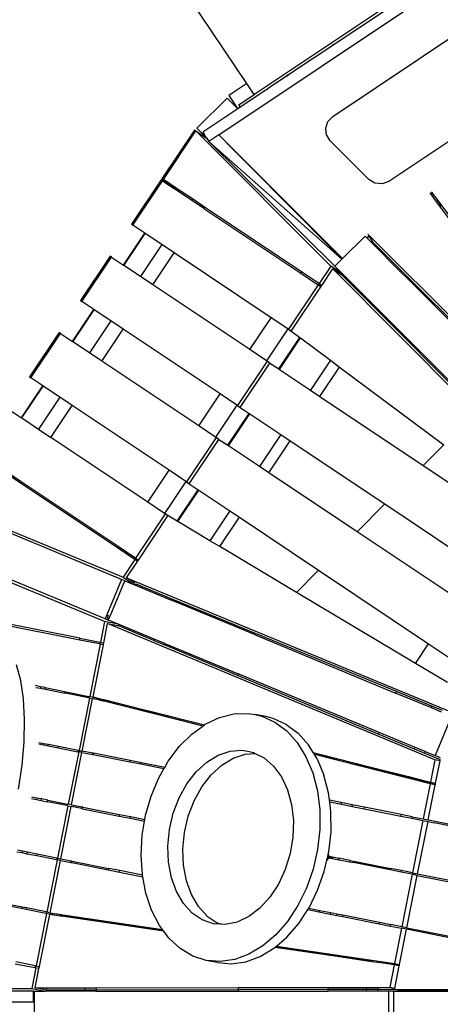
# Model space of a CAD drawing. Extents: x -8500 to 11017, y -10883 to 14173.
# Drawn here: x -2564 to -1775, y 472 to 2317 of the extents above; entities that cross this region are included whole.
import ezdxf

# ---------------------------------------------------------------- set-up
doc = ezdxf.new("R2010")
doc.units = 0
doc.layers.get('0').update_dxf_attribs({"linetype": 'CONTINUOUS'})

# ---------------------------------------------------------------- blocks, each defined once
blk = doc.blocks.new('005612')
for p, q in [((-2191.1, 2101.4), (-1414.3, 2620.5)), ((-2138.3, 2197.6), (-2313.1, 2459.4)), ((-1977.2, 2136.1), (-1511.3, 2447.4)), ((-1808.6, 2387.9), (-2123.5, 2177.5)), ((-1805.7, 2383.8), (-2099.3, 2187.7)), ((-1439, 2303.4), (-1871.8, 2014.2)), ((-1976, 2270.6), (-1978.5, 2268.9)), ((-1978.5, 2268.8), (-1976, 2270.5)), ((-1976, 2270.6), (-1976, 2270.5)), ((-1978.5, 2268.8), (-1978.5, 2268.9)), ((-2138.3, 2197.6), (-2172, 2175.1)), ((-2138.3, 2197.7), (-2138.3, 2197.6)), ((-2124.5, 2176.8), (-2138.3, 2197.6)), ((-2061.7, 2213.4), (-2064.2, 2211.7)), ((-2064.1, 2211.6), (-2064.2, 2211.7)), ((-2064.1, 2211.6), (-2061.6, 2213.3)), ((-2061.7, 2213.4), (-2061.6, 2213.3)), ((-2102.6, 2185.4), (-2150.8, 2153.2)), ((-2102.6, 2185.4), (-2101.9, 2185.9)), ((-2102.6, 2185.4), (-2102.6, 2185.4)), ((-2101.9, 2185.9), (-2101.8, 2186)), ((-2101.9, 2185.9), (-2101.9, 2185.9)), ((-2101.4, 2186.2), (-2101.8, 2186)), ((-2101.4, 2186.2), (-2099.3, 2187.6)), ((-2101.4, 2186.2), (-2101.4, 2186.2)), ((-2099.3, 2187.6), (-2099.3, 2187.7)), ((-2175.3, 2170.3), (-2231.8, 2113.8)), ((-2155.9, 2150.9), (-2175.3, 2170.3)), ((-2172, 2175.1), (-2155.9, 2150.9)), ((-2153.6, 2157.4), (-2124.5, 2176.8)), ((-2124.3, 2176.9), (-2124.5, 2176.8)), ((-2124.3, 2176.9), (-2123.5, 2177.5)), ((-2123.5, 2177.5), (-2123.5, 2177.5)), ((-2155.4, 2150.2), (-2196.4, 2122.8)), ((-2155.2, 2150.3), (-2155.9, 2150.9)), ((-2155.9, 2150.9), (-2155.4, 2150.2)), ((-2155.2, 2150.3), (-2155.4, 2150.2)), ((-2150.8, 2153.2), (-2155.2, 2150.3)), ((-2150.8, 2153.2), (-2153.6, 2157.4)), ((-2149.8, 2154.5), (-2147.3, 2156.1)), ((-2149.8, 2154.4), (-2147.3, 2156.1)), ((-2149.8, 2154.4), (-2149.8, 2154.5)), ((-2147.3, 2156.1), (-2147.3, 2156.1)), ((-2196.4, 2122.8), (-2221, 2106.3)), ((-1990.4, 2114.1), (-1986.3, 2126.6)), ((-1986.3, 2126.6), (-1977.2, 2136.1)), ((-2236.6, 2110.5), (-2297.7, 2019.1)), ((-2294.9, 2017.7), (-2234, 2108.8)), ((-2234, 2108.8), (-2236.6, 2110.5)), ((-2234, 2108.8), (-2213.9, 2095.3)), ((-1980.9, 1855.6), (-2234, 2108.8)), ((-2218.6, 2100.5), (-2231.8, 2113.8)), ((-2221, 2106.3), (-2217.8, 2101.4)), ((-1988.8, 2101.1), (-1990.4, 2114.1)), ((-2218.6, 2100.5), (-2214.4, 2096.3)), ((-2214.4, 2096.3), (-2217.8, 2101.4)), ((-2214.4, 2096.3), (-2213.6, 2095.1)), ((-2213.6, 2095.1), (-2213.9, 2095.3)), ((-2213.6, 2095.1), (-2209.4, 2088.8)), ((-2191.1, 2101.4), (-2209.4, 2088.8)), ((-2209.4, 2088.8), (-1973.3, 1855.2)), ((-2209.4, 2088.8), (-1960, 1868.6)), ((-1959.1, 1869.4), (-2191.1, 2101.4)), ((-2162.3, 2072.4), (-2191.1, 2101.4)), ((-1988.8, 2101.1), (-1988.5, 2100.6)), ((-1981.8, 2090), (-1988.5, 2100.6)), ((-1909.7, 2018), (-1981.8, 2090)), ((-1959.2, 1869.3), (-2162.3, 2072.4)), ((-2133.4, 2043.3), (-2162.3, 2072.4)), ((-2133.4, 2043.3), (-1975.1, 1884.9)), ((-1978.4, 1887.2), (-2133.4, 2043.3)), ((-2299.1, 2017), (-2354.7, 1933.8)), ((-2352.1, 1932.1), (-2296.5, 2015.2)), ((-2296.5, 2015.2), (-2299.1, 2017)), ((-2297.7, 2019.1), (-2272.8, 2002.4)), ((-2296.5, 2015.2), (-2274.2, 2000.3)), ((-2272.5, 2002.8), (-2294.9, 2017.7)), ((-1898.1, 2010.8), (-1909.7, 2018)), ((-1871.8, 2014.2), (-1884.6, 2009.4)), ((-2274.2, 2000.3), (-2272.8, 2002.4)), ((-2274.2, 2000.3), (-2273.4, 1999.8)), ((-2273.4, 1999.8), (-2271.8, 2002.3)), ((-2242.1, 1978.9), (-2273.4, 1999.8)), ((-2272.8, 2002.4), (-2272.5, 2002.8)), ((-2271.8, 2002.3), (-2272.5, 2002.8)), ((-2240.5, 1981.4), (-2271.8, 2002.3)), ((-1884.6, 2009.4), (-1898.1, 2010.8)), ((-1790.2, 1992.5), (-1791.8, 1994.9)), ((-2240.5, 1981.4), (-2242.1, 1978.9)), ((-2219, 1963.5), (-2242.1, 1978.9)), ((-2217.4, 1965.9), (-2240.5, 1981.4)), ((-1793, 1990.6), (-1794.8, 1992.9)), ((-1790.2, 1992.5), (-1793, 1990.6)), ((-1792.6, 1990), (-1793, 1990.6)), ((-1792.6, 1990), (-1789.8, 1991.8)), ((-1782.4, 1976.2), (-1792.6, 1990)), ((-1789.8, 1991.8), (-1790.2, 1992.5)), ((-1785.7, 1985.7), (-1789.8, 1991.8)), ((-1785.7, 1985.7), (-1402.7, 1471.7)), ((-1785.7, 1985.7), (-1780.3, 1977.6)), ((-1780.3, 1977.6), (-1782.4, 1976.2)), ((-1740.5, 1920.1), (-1782.4, 1976.2)), ((-1780.3, 1977.6), (-1773.8, 1967.9)), ((-2219, 1963.5), (-2217.4, 1965.9)), ((-2219, 1963.5), (-2037.1, 1841.9)), ((-2035.5, 1844.4), (-2217.4, 1965.9)), ((-2354.7, 1933.8), (-2352.1, 1932.1)), ((-2329.7, 1917.2), (-2352.1, 1932.1)), ((-2369.7, 1857.3), (-2329.7, 1917.2)), ((-2369, 1856.8), (-2329, 1916.7)), ((-2329, 1916.7), (-2329.7, 1917.2)), ((-2297.7, 1895.7), (-2329, 1916.7)), ((-1959.1, 1869.4), (-1916.7, 1911.8)), ((-1916.7, 1911.8), (-1913.4, 1908.4)), ((-1909.5, 1912.3), (-1913.4, 1908.4)), ((-1912.9, 1907.9), (-1913.4, 1908.4)), ((-1912.9, 1907.9), (-1909.1, 1911.7)), ((-1901.6, 1896.6), (-1912.9, 1907.9)), ((-1911.2, 1915.1), (-1440.7, 1446.3)), ((-1909.1, 1912.7), (-1909.5, 1912.3)), ((-1909.1, 1911.7), (-1909.5, 1912.3)), ((-1900.6, 1899.1), (-1909.1, 1911.7)), ((-2297.7, 1895.7), (-2337.7, 1835.9)), ((-2274.6, 1880.3), (-2297.7, 1895.7)), ((-1978.4, 1887.2), (-1975.1, 1884.9)), ((-1975.5, 1884.2), (-1978.4, 1887.2)), ((-1975, 1884.9), (-1975.5, 1884.2)), ((-1960, 1868.6), (-1975.5, 1884.2)), ((-1975.1, 1884.9), (-1975, 1884.9)), ((-1959.4, 1869.2), (-1975, 1884.9)), ((-1899.8, 1897.8), (-1901.6, 1896.6)), ((-1851.1, 1846.2), (-1901.6, 1896.6)), ((-1899.6, 1897.9), (-1899.8, 1897.8)), ((-1849.2, 1847.4), (-1899.8, 1897.8)), ((-2394.7, 1874), (-2450.2, 1790.8)), ((-2447.6, 1789.1), (-2392.1, 1872.2)), ((-2392.1, 1872.2), (-2394.7, 1874)), ((-2392.1, 1872.2), (-2369.7, 1857.3)), ((-2314.6, 1820.4), (-2274.6, 1880.3)), ((-2092.7, 1758.8), (-2274.6, 1880.3)), ((-1973.3, 1855.2), (-1960, 1868.6)), ((-1960, 1868.6), (-1959.4, 1869.2)), ((-1959.4, 1869.2), (-1959.2, 1869.3)), ((-1959.2, 1869.3), (-1959.1, 1869.4)), ((-2369.7, 1857.3), (-2369, 1856.8)), ((-2337.7, 1835.9), (-2369, 1856.8)), ((-1980.9, 1855.6), (-2002.9, 1822.6)), ((-1997.8, 1819.3), (-1977.2, 1850.2)), ((-1959.1, 1841.1), (-1980.9, 1855.6)), ((-1977.2, 1850.2), (-1961, 1839.4)), ((-1507.8, 1379.2), (-1977.2, 1850.2)), ((-1973.3, 1855.2), (-1959.1, 1841.1)), ((-1849.2, 1847.4), (-1851.1, 1846.2)), ((-1835.7, 1830.7), (-1851.1, 1846.2)), ((-1833.7, 1832), (-1849.2, 1847.4)), ((-2314.6, 1820.4), (-2337.7, 1835.9)), ((-2037.1, 1841.9), (-2035.5, 1844.4)), ((-2037.1, 1841.9), (-2005.9, 1821)), ((-2004.2, 1823.5), (-2035.5, 1844.4)), ((-1960.5, 1839.1), (-1960.4, 1839)), ((-1960.4, 1839), (-1960.3, 1839.2)), ((-1960.4, 1839), (-1959.3, 1838.3)), ((-1959.3, 1838.3), (-1958.2, 1840)), ((-1959.1, 1838.1), (-1959.3, 1838.3)), ((-1959.2, 1838), (-1959.1, 1838.1)), ((-1957.9, 1839.9), (-1959.1, 1841.1)), ((-1959.1, 1838.1), (-1957.9, 1839.9)), ((-1959.1, 1838.1), (-1908.9, 1787.7)), ((-1957.9, 1839.9), (-1907.7, 1789.6)), ((-1835.7, 1830.7), (-1833.7, 1832)), ((-1647.1, 1642.2), (-1835.7, 1830.7)), ((-1645.2, 1644.1), (-1833.7, 1832)), ((-2132.7, 1698.9), (-2314.6, 1820.4)), ((-2004.6, 1820.2), (-2060.1, 1737)), ((-2055, 1733.7), (-1999.5, 1816.8)), ((-2004.2, 1823.5), (-2005.9, 1821)), ((-2005.9, 1821), (-2004.6, 1820.2)), ((-1999.5, 1816.8), (-2004.6, 1820.2)), ((-2002.9, 1822.6), (-2004.2, 1823.5)), ((-2002.9, 1822.6), (-1997.8, 1819.3)), ((-1999.5, 1816.8), (-1997.8, 1819.3)), ((-2450.2, 1790.8), (-2447.6, 1789.1)), ((-2465.3, 1714.3), (-2425.3, 1774.2)), ((-2464.5, 1713.8), (-2424.5, 1773.6)), ((-2425.3, 1774.2), (-2447.6, 1789.1)), ((-2424.5, 1773.6), (-2425.3, 1774.2)), ((-2393.2, 1752.7), (-2424.5, 1773.6)), ((-1907.7, 1789.6), (-1908.9, 1787.7)), ((-1908.9, 1787.7), (-1893.5, 1772.2)), ((-1907.7, 1789.6), (-1892.2, 1774.2)), ((-1893.5, 1772.2), (-1892.2, 1774.2)), ((-1893.5, 1772.2), (-1705.6, 1583.7)), ((-1892.2, 1774.2), (-1703.7, 1585.6)), ((-2132.7, 1698.9), (-2092.7, 1758.8)), ((-2061.4, 1737.9), (-2092.7, 1758.8)), ((-2393.2, 1752.7), (-2433.2, 1692.9)), ((-2410.1, 1677.4), (-2370.1, 1737.3)), ((-2370.1, 1737.3), (-2393.2, 1752.7)), ((-2188.3, 1615.8), (-2370.1, 1737.3)), ((-2061.4, 1737.9), (-2101.4, 1678)), ((-2060.1, 1737), (-2061.4, 1737.9)), ((-2060.1, 1737), (-2053.4, 1732.5)), ((-2490.2, 1731), (-2545.8, 1647.8)), ((-2543.2, 1646.1), (-2487.7, 1729.2)), ((-2487.7, 1729.2), (-2490.2, 1731)), ((-2487.7, 1729.2), (-2465.3, 1714.3)), ((-2078.3, 1662.6), (-2038.8, 1721.7)), ((-2077.2, 1661.9), (-2037.8, 1720.9)), ((-2055, 1733.7), (-2053.4, 1732.5)), ((-2053.4, 1732.5), (-2038.8, 1721.7)), ((-2038.8, 1721.7), (-2037.8, 1720.9)), ((-2037.8, 1720.9), (-1981.6, 1679)), ((-2465.3, 1714.3), (-2464.5, 1713.8)), ((-2433.2, 1692.9), (-2464.5, 1713.8)), ((-2101.4, 1678), (-2132.7, 1698.9)), ((-2410.1, 1677.4), (-2433.2, 1692.9)), ((-2228.3, 1555.9), (-2410.1, 1677.4)), ((-2100.1, 1677.1), (-2155.7, 1594)), ((-2150.6, 1590.6), (-2095, 1673.8)), ((-2100.1, 1677.1), (-2101.4, 1678)), ((-2095, 1673.8), (-2100.1, 1677.1)), ((-2095, 1673.8), (-2078.3, 1662.6)), ((-2078.3, 1662.6), (-2077.2, 1661.9)), ((-2077.2, 1661.9), (-2019, 1623)), ((-1981.6, 1679), (-2019, 1623)), ((-2001.2, 1611.1), (-1964.4, 1666.2)), ((-1981.6, 1679), (-1964.4, 1666.2)), ((-1964.4, 1666.2), (-1768.8, 1520.5)), ((-2545.8, 1647.8), (-2543.2, 1646.1)), ((-2520.9, 1631.1), (-2543.2, 1646.1)), ((-2560.9, 1571.3), (-2520.9, 1631.1)), ((-2560.1, 1570.8), (-2520.1, 1630.6)), ((-2520.1, 1630.6), (-2520.9, 1631.1)), ((-2488.8, 1609.7), (-2520.1, 1630.6)), ((-2488.8, 1609.7), (-2528.8, 1549.9)), ((-2465.7, 1594.3), (-2488.8, 1609.7)), ((-2228.3, 1555.9), (-2188.3, 1615.8)), ((-2157, 1594.9), (-2188.3, 1615.8)), ((-2019, 1623), (-2001.2, 1611.1)), ((-2001.2, 1611.1), (-1807.6, 1481.7)), ((-2505.7, 1534.4), (-2465.7, 1594.3)), ((-2283.8, 1472.8), (-2465.7, 1594.3)), ((-2157, 1594.9), (-2197, 1535)), ((-2155.7, 1594), (-2157, 1594.9)), ((-2155.7, 1594), (-2150.6, 1590.6)), ((-2150.6, 1590.6), (-2133.9, 1579.4)), ((-2583.2, 1586.2), (-2560.9, 1571.3)), ((-2560.9, 1571.3), (-2560.1, 1570.8)), ((-2560.1, 1570.8), (-2528.8, 1549.9)), ((-2173.9, 1519.6), (-2133.9, 1579.4)), ((-2172.8, 1518.8), (-2132.8, 1578.7)), ((-2133.9, 1579.4), (-2132.8, 1578.7)), ((-2132.8, 1578.7), (-2074.6, 1539.8)), ((-2197, 1535), (-2228.3, 1555.9)), ((-2528.8, 1549.9), (-2505.7, 1534.4)), ((-2323.8, 1412.9), (-2505.7, 1534.4)), ((-2195.7, 1534.1), (-2251.2, 1451)), ((-2195.7, 1534.1), (-2197, 1535)), ((-2190.6, 1530.7), (-2195.7, 1534.1)), ((-2074.6, 1539.8), (-2114.6, 1479.9)), ((-2074.6, 1539.8), (-2056.8, 1527.9)), ((-2246.2, 1447.6), (-2190.6, 1530.7)), ((-2190.6, 1530.7), (-2173.9, 1519.6)), ((-2172.8, 1518.8), (-2173.9, 1519.6)), ((-2114.6, 1479.9), (-2172.8, 1518.8)), ((-2096.8, 1468), (-2056.8, 1527.9)), ((-2056.8, 1527.9), (-1879.7, 1409.6)), ((-1768.8, 1520.5), (-1807.6, 1481.7)), ((-2096.8, 1468), (-2114.6, 1479.9)), ((-1807.6, 1481.7), (-1650.7, 1376.9)), ((-2562.9, 1448.8), (-2586, 1464.2)), ((-2561.3, 1451.3), (-2584.4, 1466.7)), ((-2323.8, 1412.9), (-2283.8, 1472.8)), ((-2252.5, 1451.8), (-2283.8, 1472.8)), ((-1931.6, 1357.7), (-2096.8, 1468)), ((-2562.9, 1448.8), (-2561.3, 1451.3)), ((-2381, 1327.3), (-2562.9, 1448.8)), ((-2379.4, 1329.7), (-2561.3, 1451.3)), ((-2252.5, 1451.8), (-2292.5, 1392)), ((-2251.2, 1451), (-2252.5, 1451.8)), ((-2251.2, 1451), (-2246.2, 1447.6)), ((-2246.2, 1447.6), (-2229.4, 1436.4)), ((-2268.9, 1377.3), (-2229.4, 1436.4)), ((-2267.8, 1376.7), (-2228.3, 1435.7)), ((-2229.4, 1436.4), (-2228.3, 1435.7)), ((-2228.3, 1435.7), (-2170.1, 1396.8)), ((-2701.2, 1409.5), (-2370.5, 1272.5)), ((-2292.5, 1392), (-2323.8, 1412.9)), ((-1879.7, 1409.6), (-1931.6, 1357.7)), ((-1879.7, 1409.6), (-1722.8, 1304.8)), ((-2373.5, 1268.3), (-2679.7, 1395.1)), ((-2291.2, 1391.1), (-2346.8, 1308)), ((-2341.7, 1304.6), (-2286.2, 1387.6)), ((-2291.2, 1391.1), (-2292.5, 1392)), ((-2284.5, 1386.6), (-2291.2, 1391.1)), ((-2284.5, 1386.6), (-2286.2, 1387.6)), ((-2268.9, 1377.3), (-2284.5, 1386.6)), ((-2170.1, 1396.8), (-2207.6, 1340.7)), ((-2189.2, 1329.8), (-2152.3, 1384.9)), ((-2170.1, 1396.8), (-2152.3, 1384.9)), ((-2152.3, 1384.9), (-2003.7, 1285.6)), ((-2267.8, 1376.7), (-2268.9, 1377.3)), ((-2207.6, 1340.7), (-2267.8, 1376.7)), ((-1742, 1231), (-1931.6, 1357.7)), ((-2381, 1327.3), (-2379.4, 1329.7)), ((-2348.1, 1308.8), (-2379.4, 1329.7)), ((-2189.2, 1329.8), (-2207.6, 1340.7)), ((-2045.3, 1244), (-2189.2, 1329.8)), ((-2405, 1189.2), (-2735.8, 1326.2)), ((-2404.1, 1194.3), (-2710.3, 1321.2)), ((-2349.8, 1306.3), (-2381, 1327.3)), ((-2348.5, 1305.5), (-2370.5, 1272.5)), ((-2364, 1271.2), (-2343.4, 1302.1)), ((-2348.1, 1308.8), (-2349.8, 1306.3)), ((-2349.8, 1306.3), (-2348.5, 1305.5)), ((-2343.4, 1302.1), (-2348.5, 1305.5)), ((-2346.8, 1308), (-2348.1, 1308.8)), ((-2346.8, 1308), (-2341.7, 1304.6)), ((-2343.4, 1302.1), (-2341.7, 1304.6)), ((-2003.7, 1285.6), (-2045.3, 1244)), ((-2003.7, 1285.6), (-1797.5, 1147.8)), ((-2373.5, 1268.3), (-2404.1, 1194.3)), ((-2391.5, 1207), (-2367.2, 1265.7)), ((-2367.2, 1265.7), (-2373.5, 1268.3)), ((-2370.5, 1272.5), (-2348.7, 1258)), ((-2367.2, 1265.7), (-2348.7, 1258)), ((-2347.9, 1260.3), (-2364, 1271.2)), ((-2364, 1271.2), (-1749.3, 1017.8)), ((-2348.7, 1258), (-2347.2, 1257.4)), ((-2347.2, 1257.4), (-2346, 1259.2)), ((-2347.2, 1257.4), (-2281.5, 1230.2)), ((-2346, 1259.2), (-2345.9, 1259.2)), ((-2280.2, 1232), (-2346, 1259.2)), ((-1822.2, 1110.9), (-2045.3, 1244)), ((-2280.2, 1232), (-2281.5, 1230.2)), ((-2261.3, 1221.8), (-2281.5, 1230.2)), ((-2260, 1223.7), (-2280.2, 1232)), ((-2261.3, 1221.8), (-2260, 1223.7)), ((-2124.2, 1165), (-2261.3, 1221.8)), ((-2122.3, 1167), (-2260, 1223.7)), ((-2451.2, 1158), (-2665.7, 1200.7)), ((-2398.8, 1196.5), (-2398.2, 1200.6)), ((-2398, 1201.2), (-2398.2, 1200.6)), ((-2397.5, 1192.8), (-2391.5, 1207)), ((-2392.6, 1207.2), (-2391.5, 1207)), ((-2451.8, 1154.6), (-2666.4, 1197.2)), ((-2405, 1189.2), (-2412.7, 1150.3)), ((-2406.7, 1149.2), (-2399.5, 1185.6)), ((-2379.3, 1184.1), (-2405, 1189.2)), ((-2397.9, 1191.8), (-2404.1, 1194.3)), ((-2403.8, 1194.6), (-2397.7, 1192.1)), ((-2399.5, 1185.6), (-2380.4, 1181.8)), ((-1785.6, 930.1), (-2399.5, 1185.6)), ((-2397.5, 1192.8), (-2398.8, 1196.5)), ((-2397.9, 1191.8), (-2397.7, 1192.1)), ((-2379.3, 1184.1), (-2397.9, 1191.8)), ((-2397.7, 1192.1), (-2397.5, 1192.8)), ((-2379.9, 1181.7), (-2379.7, 1181.7)), ((-2379.7, 1181.7), (-2379.7, 1181.9)), ((-2379.7, 1181.7), (-2378.5, 1181.5)), ((-2377.8, 1183.5), (-2379.3, 1184.1)), ((-2378.5, 1181.5), (-2378.1, 1183.4)), ((-2378.5, 1181.5), (-2378.2, 1181.3)), ((-2378.2, 1181.3), (-2377.8, 1183.5)), ((-2378.2, 1181.3), (-2378.2, 1181.3)), ((-2312.5, 1154), (-2378.2, 1181.3)), ((-2312.1, 1156.2), (-2377.8, 1183.5)), ((-2122.3, 1167), (-2124.2, 1165)), ((-2124.2, 1165), (-1859.3, 1055.3)), ((-1857.6, 1057.9), (-2122.3, 1167)), ((-2451.8, 1154.6), (-2451.2, 1158)), ((-2414.9, 1147.2), (-2451.8, 1154.6)), ((-2451.2, 1158), (-2414.2, 1150.6)), ((-2413.4, 1146.9), (-2432.9, 1048.8)), ((-2426.8, 1048.2), (-2407.4, 1145.7)), ((-2414.2, 1150.6), (-2414.9, 1147.2)), ((-2414.9, 1147.2), (-2413.4, 1146.9)), ((-2414.2, 1150.6), (-2412.7, 1150.3)), ((-2407.4, 1145.7), (-2413.4, 1146.9)), ((-2412.7, 1150.3), (-2406.7, 1149.2)), ((-2407.4, 1145.7), (-2406.7, 1149.2)), ((-2312.1, 1156.2), (-2312.5, 1154)), ((-2312.5, 1154), (-2292.4, 1145.6)), ((-2291.9, 1147.9), (-2312.1, 1156.2)), ((-2292.4, 1145.6), (-2291.9, 1147.9)), ((-2292.4, 1145.6), (-2154.8, 1088.4)), ((-2291.9, 1147.9), (-2154.8, 1091.1)), ((-1822.2, 1110.9), (-1797.5, 1147.8)), ((-1797.5, 1147.8), (-1739.3, 1108.9)), ((-2562.4, 1078.6), (-2570.5, 1108.1)), ((-1761.9, 1075), (-1822.2, 1110.9)), ((-2154.8, 1091.1), (-2154.8, 1088.4)), ((-1889.9, 981.4), (-2154.8, 1091.1)), ((-2557.2, 1044.2), (-2562.4, 1078.6)), ((-2154.8, 1088.4), (-1890.6, 978.4)), ((-2525.5, 1067.2), (-2534.6, 1069.1)), ((-2534.1, 1065.9), (-2525, 1064.1)), ((-2525.5, 1067.2), (-2525, 1064.1)), ((-2516.6, 1065.5), (-2525.5, 1067.2)), ((-2525, 1064.1), (-2516, 1062.3)), ((-2516, 1062.3), (-2516.6, 1065.5)), ((-2516.6, 1065.5), (-2480.3, 1058.3)), ((-2516, 1062.3), (-2479.6, 1055.1)), ((-2480.3, 1058.3), (-2479.6, 1055.1)), ((-2480.3, 1058.3), (-2471.3, 1056.5)), ((-2471.9, 1053.5), (-2479.6, 1055.1)), ((-2471.9, 1053.5), (-2471.3, 1056.5)), ((-2435, 1046.2), (-2471.9, 1053.5)), ((-2471.3, 1056.5), (-2434.4, 1049.1)), ((-1859.3, 1055.3), (-1857.6, 1057.9)), ((-1793.4, 1028), (-1859.3, 1055.3)), ((-1791.6, 1030.6), (-1857.6, 1057.9)), ((-2555, 1005.6), (-2557.2, 1044.2)), ((-2433.5, 1045.9), (-2453, 947.8)), ((-2447, 946.6), (-2427.5, 1044.7)), ((-2434.4, 1049.1), (-2435, 1046.2)), ((-2433.5, 1045.9), (-2435, 1046.2)), ((-2434.4, 1049.1), (-2432.9, 1048.8)), ((-2433.5, 1045.9), (-2427.5, 1044.7)), ((-2432.9, 1048.8), (-2415.4, 1045.3)), ((-2416, 1042.4), (-2427.5, 1044.7)), ((-2426.8, 1048.2), (-2415.4, 1045.3)), ((-2221.1, 993.1), (-2416, 1042.4)), ((-2416, 1042.4), (-2407.8, 1040.8)), ((-2415.4, 1045.3), (-2407.3, 1043.3)), ((-2407.8, 1040.8), (-2407.3, 1043.3)), ((-2406.9, 1040.6), (-2407.8, 1040.8)), ((-2407.3, 1043.3), (-2406, 1043)), ((-2406.9, 1040.6), (-2406.5, 1040.5)), ((-2406.5, 1040.5), (-2406, 1043)), ((-2395, 1038.2), (-2406.5, 1040.5)), ((-2406, 1043), (-2338, 1025.8)), ((-2395, 1038.2), (-2338.4, 1023.9)), ((-2338.4, 1023.9), (-2338.5, 1023.6)), ((-2338, 1025.8), (-2338.4, 1023.9)), ((-2338.4, 1023.9), (-2317.6, 1018.7)), ((-2338, 1025.8), (-2317.2, 1020.5)), ((-2317.7, 1018.3), (-2317.6, 1018.7)), ((-2317.6, 1018.7), (-2317.2, 1020.5)), ((-2317.6, 1018.7), (-2220, 994)), ((-2317.2, 1020.5), (-2218, 995.4)), ((-2189.8, 1009.3), (-2162.8, 1016.2)), ((-2162.8, 1016.2), (-2136, 1017)), ((-2136, 1017), (-2122.9, 1015.2)), ((-2101.9, 1011), (-2122.9, 1015.2)), ((-2122.9, 1015.2), (-2110, 1011.9)), ((-1791.6, 1030.6), (-1793.4, 1028)), ((-1773.2, 1019.6), (-1793.4, 1028)), ((-1771.4, 1022.3), (-1791.6, 1030.6)), ((-2555.8, 963.9), (-2555, 1005.6)), ((-2218, 995.4), (-2216.2, 996.7)), ((-2216.2, 996.7), (-2189.8, 1009.3)), ((-2110, 1011.9), (-2085.6, 1000.8)), ((-2101.9, 1011), (-2107.7, 1011.8)), ((-2089, 1007.7), (-2101.9, 1011)), ((-2064.6, 996.6), (-2089, 1007.7)), ((-2085.6, 1000.8), (-2063.3, 984.2)), ((-2064.6, 996.6), (-2042.3, 980)), ((-1754.4, 1011.8), (-1785, 937.9)), ((-2264.7, 955.4), (-2241.4, 978.5)), ((-2241.4, 978.5), (-2221.1, 993.1)), ((-2221.1, 993.1), (-2220, 994)), ((-2220, 994), (-2218, 995.4)), ((-2063.3, 984.2), (-2043.7, 962.4)), ((-2042.3, 980), (-2022.7, 958.2)), ((-1890.6, 978.4), (-1889.9, 981.4)), ((-1890.6, 978.4), (-1824.6, 950.9)), ((-1824, 954.1), (-1889.9, 981.4)), ((-2559.6, 920.1), (-2555.8, 963.9)), ((-2528.5, 962.8), (-2519.4, 961)), ((-2528.5, 959.8), (-2519.4, 958)), ((-2519.4, 961), (-2519.4, 958)), ((-2519.4, 961), (-2511.1, 959.4)), ((-2043.7, 962.4), (-2027.4, 935.9)), ((-2519.4, 958), (-2511.1, 956.3)), ((-2511.1, 956.3), (-2511.1, 959.4)), ((-2511.1, 959.4), (-2510.5, 959.2)), ((-2511.1, 956.3), (-2510.7, 956.2)), ((-2510.7, 956.2), (-2510.5, 959.2)), ((-2510.7, 956.2), (-2492, 952.5)), ((-2510.5, 959.2), (-2491.4, 955.5)), ((-2492, 952.5), (-2491.4, 955.5)), ((-2492, 952.5), (-2455.1, 945.2)), ((-2491.4, 955.5), (-2454.5, 948.1)), ((-2453.6, 944.9), (-2473.1, 846.8)), ((-2467.1, 845.6), (-2447.6, 943.7)), ((-2454.5, 948.1), (-2455.1, 945.2)), ((-2455.1, 945.2), (-2453.6, 944.9)), ((-2454.5, 948.1), (-2453, 947.8)), ((-2447.6, 943.7), (-2453.6, 944.9)), ((-2453, 947.8), (-2447, 946.6)), ((-2447.6, 943.7), (-2427.9, 939.8)), ((-2427.3, 942.7), (-2447, 946.6)), ((-2427.9, 939.8), (-2427.3, 942.7)), ((-2426, 942.4), (-2427.3, 942.7)), ((-2426.6, 939.5), (-2426, 942.4)), ((-2357.3, 928.8), (-2426, 942.4)), ((-2285.6, 927.8), (-2264.7, 955.4)), ((-2192, 938.9), (-2169.8, 946.3)), ((-2169.8, 946.3), (-2147.4, 948)), ((-2147.4, 948), (-2136.5, 946.5)), ((-2141.7, 940.8), (-2122.8, 942.1)), ((-2136.5, 946.5), (-2125.9, 943.7)), ((-2125.9, 943.7), (-2122.8, 942.1)), ((-2122.8, 942.1), (-2105.9, 933.6)), ((-2013.8, 943.8), (-2022.7, 958.2)), ((-2013.8, 943.8), (-1991.5, 938.1)), ((-2012.4, 941.5), (-2013.8, 943.8)), ((-2012.4, 941.5), (-1990.3, 935.9)), ((-2011.5, 940.1), (-2012.4, 941.5)), ((-1824, 954.1), (-1824.6, 950.9)), ((-1824.6, 950.9), (-1804.4, 942.5)), ((-1803.8, 945.7), (-1824, 954.1)), ((-1804.4, 942.5), (-1803.8, 945.7)), ((-1804.4, 942.5), (-1775.5, 930.5)), ((-1803.8, 945.7), (-1785, 937.9)), ((-2426.6, 939.5), (-2427.9, 939.8)), ((-2426.3, 939.4), (-2426.6, 939.5)), ((-2357.9, 925.8), (-2426.3, 939.4)), ((-2357.3, 928.8), (-2357.9, 925.8)), ((-2336.9, 921.7), (-2357.9, 925.8)), ((-2336.3, 924.6), (-2357.3, 928.8)), ((-2336.9, 921.7), (-2336.3, 924.6)), ((-2292.3, 915.9), (-2336.3, 924.6)), ((-2292.3, 915.9), (-2285.6, 927.8)), ((-2233.3, 907.7), (-2213.5, 925.9)), ((-2213.5, 925.9), (-2192, 938.9)), ((-2185.5, 920.3), (-2164, 933.3)), ((-2164, 933.3), (-2141.7, 940.8)), ((-2105.9, 933.6), (-2088.2, 918.2)), ((-2027.4, 935.9), (-2014.7, 905.6)), ((-2006.4, 931.8), (-2011.5, 940.1)), ((-1794.5, 885.3), (-2011.5, 940.1)), ((-2006.4, 931.8), (-1993.7, 901.4)), ((-1991.5, 938.1), (-1990.3, 935.9)), ((-1991.5, 938.1), (-1969.8, 932.7)), ((-1990.3, 935.9), (-1968.7, 930.4)), ((-1968.7, 930.4), (-1969.8, 932.7)), ((-1969.8, 932.7), (-1903, 915.8)), ((-1968.7, 930.4), (-1903.4, 913.9)), ((-1785.6, 930.1), (-1794, 888.2)), ((-1775.9, 928.2), (-1785.6, 930.1)), ((-1775.3, 933.9), (-1785, 937.9)), ((-1784.3, 886.3), (-1775.9, 928.2)), ((-1775.9, 928.2), (-1775.5, 930.5)), ((-1775.5, 930.5), (-1775.5, 930.6)), ((-2566.4, 875.4), (-2559.6, 920.1)), ((-2293.9, 913.1), (-2336.9, 921.7)), ((-2303.4, 896.5), (-2293.9, 913.1)), ((-2293.9, 913.1), (-2292.3, 915.9)), ((-2250.8, 885.2), (-2233.3, 907.7)), ((-2205.3, 902.2), (-2185.5, 920.3)), ((-2088.2, 918.2), (-2073.4, 898)), ((-2014.7, 905.6), (-2006, 872.2)), ((-1903.4, 913.9), (-1903, 915.8)), ((-1835.4, 896.7), (-1903.4, 913.9)), ((-1903, 915.8), (-1835, 898.6)), ((-2317.7, 862.3), (-2303.4, 896.5)), ((-2222.8, 879.6), (-2205.3, 902.2)), ((-2073.4, 898), (-2062, 873.7)), ((-1985, 868), (-1993.7, 901.4)), ((-1835, 898.6), (-1835.4, 896.7)), ((-1835.4, 896.7), (-1814.6, 891.5)), ((-1835, 898.6), (-1814.2, 893.3)), ((-1814.6, 891.5), (-1814.2, 893.3)), ((-1814.6, 891.5), (-1784.8, 883.9)), ((-1814.2, 893.3), (-1794, 888.2)), ((-1794, 888.2), (-1784.3, 886.3)), ((-1784.8, 883.9), (-1784.3, 886.3)), ((-2265.3, 858.9), (-2250.8, 885.2)), ((-2237.3, 853.4), (-2222.8, 879.6)), ((-2062, 873.7), (-2054.5, 846.1)), ((-2006, 872.2), (-2001.6, 836.4)), ((-1983.3, 854.4), (-1985, 868)), ((-1794.5, 885.3), (-1807.6, 819.4)), ((-1798, 817.5), (-1784.9, 883.3)), ((-1784.9, 883.3), (-1794.5, 885.3)), ((-1784.9, 883.3), (-1784.8, 883.9)), ((-2541.9, 857.4), (-2532.8, 855.6)), ((-2532.2, 858.5), (-2541.2, 860.3)), ((-2532.2, 858.5), (-2532.8, 855.6)), ((-2532.8, 855.6), (-2523.7, 853.8)), ((-2532.2, 858.5), (-2532, 858.5)), ((-2523.1, 856.7), (-2532, 858.5)), ((-2523.7, 853.8), (-2523.1, 856.7)), ((-2523.7, 853.8), (-2512.1, 851.5)), ((-2511.5, 854.4), (-2523.1, 856.7)), ((-2512.1, 851.5), (-2511.5, 854.4)), ((-2475.2, 844.2), (-2512.1, 851.5)), ((-2511.5, 854.4), (-2474.6, 847.1)), ((-2328.1, 826.1), (-2317.7, 862.3)), ((-2276.3, 830.1), (-2265.3, 858.9)), ((-2248.3, 824.5), (-2237.3, 853.4)), ((-1962, 850.1), (-1983.3, 854.4)), ((-1982.9, 851.2), (-1983.3, 854.4)), ((-1982.9, 851.2), (-1961.4, 847)), ((-1980.6, 832.3), (-1982.9, 851.2)), ((-1962, 850.1), (-1961.4, 847)), ((-1941, 846), (-1962, 850.1)), ((-2473.7, 843.8), (-2493.2, 745.8)), ((-2487.2, 744.6), (-2467.7, 842.7)), ((-2474.6, 847.1), (-2475.2, 844.2)), ((-2473.7, 843.8), (-2475.2, 844.2)), ((-2473.1, 846.8), (-2474.6, 847.1)), ((-2473.7, 843.8), (-2467.7, 842.7)), ((-2467.1, 845.6), (-2473.1, 846.8)), ((-2447.9, 838.7), (-2467.7, 842.7)), ((-2467.1, 845.6), (-2447.4, 841.7)), ((-2447.9, 838.7), (-2447.4, 841.7)), ((-2447.9, 838.7), (-2446.7, 838.5)), ((-2446.1, 841.4), (-2447.4, 841.7)), ((-2446.7, 838.5), (-2446.1, 841.4)), ((-2446.7, 838.5), (-2378, 824.8)), ((-2446.1, 841.4), (-2377.4, 827.8)), ((-2054.5, 846.1), (-2051.1, 816.3)), ((-2001.6, 836.4), (-2001.4, 799.4)), ((-1980.4, 795.2), (-1980.6, 832.3)), ((-1961.4, 847), (-1940.4, 842.8)), ((-1940.4, 842.8), (-1941, 846)), ((-1917.8, 841.4), (-1941, 846)), ((-1940.4, 842.8), (-1918.4, 838.4)), ((-1918.4, 838.4), (-1917.8, 841.4)), ((-1918.4, 838.4), (-1849.7, 824.8)), ((-1849.1, 827.7), (-1917.8, 841.4)), ((-2377.4, 827.8), (-2378, 824.8)), ((-2378, 824.8), (-2357, 820.6)), ((-2377.4, 827.8), (-2356.4, 823.6)), ((-2357, 820.6), (-2356.4, 823.6)), ((-2357, 820.6), (-2330, 815.3)), ((-2356.4, 823.6), (-2329.5, 818.2)), ((-2334.5, 788.8), (-2330, 815.3)), ((-2330, 815.3), (-2329.5, 818.2)), ((-2329.5, 818.2), (-2328.1, 826.1)), ((-2283.4, 799.5), (-2276.3, 830.1)), ((-2255.4, 794), (-2248.3, 824.5)), ((-2051.1, 816.3), (-2052, 785.4)), ((-1849.1, 827.7), (-1849.7, 824.8)), ((-1849.7, 824.8), (-1828.7, 820.6)), ((-1828.1, 823.5), (-1849.1, 827.7)), ((-1828.7, 820.6), (-1828.1, 823.5)), ((-1828.7, 820.6), (-1808.2, 816.5)), ((-1828.1, 823.5), (-1807.6, 819.4)), ((-1808.2, 816.5), (-1827.7, 718.4)), ((-1818.1, 716.5), (-1798.5, 814.6)), ((-1808.2, 816.5), (-1798.5, 814.6)), ((-1807.6, 819.4), (-1798, 817.5)), ((-1798.5, 814.6), (-1787.2, 812.3)), ((-1798, 817.5), (-1334.8, 725.4)), ((-1787.2, 812.3), (-1787.1, 812.3)), ((-1334.8, 722.3), (-1787.1, 812.3)), ((-2286.4, 768.5), (-2283.4, 799.5)), ((-2258.4, 762.9), (-2255.4, 794)), ((-2001.4, 799.4), (-2005.6, 761.9)), ((-1984.6, 757.7), (-1980.4, 795.2)), ((-2336.5, 751.4), (-2334.5, 788.8)), ((-2052, 785.4), (-2057.1, 754.5)), ((-2569.4, 757.9), (-2560.3, 756.1)), ((-2559.3, 758.9), (-2568.4, 760.7)), ((-2559.3, 758.9), (-2560.3, 756.1)), ((-2549.9, 757.1), (-2559.3, 758.9)), ((-2551.1, 754.2), (-2549.9, 757.1)), ((-2531.6, 753.4), (-2549.9, 757.1)), ((-2285.2, 738), (-2286.4, 768.5)), ((-2257.2, 732.4), (-2258.4, 762.9)), ((-2005.6, 761.9), (-2014, 725.1)), ((-1985.5, 754), (-1984.6, 757.7)), ((-2560.3, 756.1), (-2551.1, 754.2)), ((-2551.1, 754.2), (-2532.2, 750.5)), ((-2532.2, 750.5), (-2531.6, 753.4)), ((-2532.2, 750.5), (-2495.3, 743.1)), ((-2494.7, 746.1), (-2531.6, 753.4)), ((-2493.8, 742.8), (-2513.3, 644.7)), ((-2507.3, 643.6), (-2487.8, 741.6)), ((-2494.7, 746.1), (-2495.3, 743.1)), ((-2495.3, 743.1), (-2493.8, 742.8)), ((-2494.7, 746.1), (-2493.2, 745.8)), ((-2487.8, 741.6), (-2493.8, 742.8)), ((-2493.2, 745.8), (-2487.2, 744.6)), ((-2487.8, 741.6), (-2468, 737.7)), ((-2487.2, 744.6), (-2467.5, 740.7)), ((-2468, 737.7), (-2467.5, 740.7)), ((-2467.5, 740.7), (-2466.2, 740.4)), ((-2466.8, 737.5), (-2466.2, 740.4)), ((-2466.2, 740.4), (-2465.9, 740.3)), ((-2465.9, 740.3), (-2397.5, 726.7)), ((-2334.2, 714.9), (-2336.5, 751.4)), ((-2057.1, 754.5), (-2066.2, 724.7)), ((-1993, 720.9), (-1988.1, 742.3)), ((-1984.9, 746.6), (-1988.1, 742.3)), ((-1988.1, 742.3), (-1988, 742.9)), ((-1988, 742.9), (-1986.7, 748.5)), ((-1988, 742.9), (-1984.6, 748.1)), ((-1986.7, 748.5), (-1985.6, 753.4)), ((-1986.7, 748.5), (-1984.6, 748.1)), ((-1985.6, 753.4), (-1985.5, 754)), ((-1984.6, 748.1), (-1985.6, 753.4)), ((-1985.5, 754), (-1984.4, 749.6)), ((-1984.9, 746.6), (-1978.5, 745.4)), ((-1984.6, 748.1), (-1977.6, 746.7)), ((-1984.4, 749.6), (-1977.9, 748.3)), ((-1977.6, 746.7), (-1978.5, 745.4)), ((-1978.5, 745.4), (-1966, 742.9)), ((-1977.9, 748.3), (-1977.6, 746.7)), ((-1977.9, 748.3), (-1965.5, 745.8)), ((-1965.5, 745.8), (-1966, 742.9)), ((-1966, 742.9), (-1945, 738.7)), ((-1944.5, 741.6), (-1965.5, 745.8)), ((-1945, 738.7), (-1944.5, 741.6)), ((-1945, 738.7), (-1938.5, 737.4)), ((-1944.5, 741.6), (-1937.9, 740.3)), ((-1938.5, 737.4), (-1937.9, 740.3)), ((-1937.9, 740.3), (-1869.2, 726.7)), ((-2468, 737.7), (-2466.8, 737.5)), ((-2466.8, 737.5), (-2398.1, 723.8)), ((-2397.5, 726.7), (-2398.1, 723.8)), ((-2398.1, 723.8), (-2377.1, 719.6)), ((-2376.5, 722.6), (-2397.5, 726.7)), ((-2377.1, 719.6), (-2376.5, 722.6)), ((-2334, 714.1), (-2376.5, 722.6)), ((-2279.7, 709.2), (-2285.2, 738)), ((-2251.7, 703.6), (-2257.2, 732.4)), ((-2066.2, 724.7), (-2079, 697)), ((-2014, 725.1), (-2026.5, 689.8)), ((-2005.5, 685.6), (-1993, 720.9)), ((-1869.8, 723.7), (-1938.5, 737.4)), ((-1869.2, 726.7), (-1869.8, 723.7)), ((-1848.8, 719.6), (-1869.8, 723.7)), ((-1848.2, 722.5), (-1869.2, 726.7)), ((-1848.8, 719.6), (-1848.2, 722.5)), ((-1827.7, 718.4), (-1848.2, 722.5)), ((-2377.1, 719.6), (-2333.4, 710.9)), ((-2334, 714.1), (-2334.2, 714.9)), ((-2333.4, 710.9), (-2334, 714.1)), ((-2327.6, 680.2), (-2333.4, 710.9)), ((-2270.2, 683.1), (-2279.7, 709.2)), ((-2242.2, 677.6), (-2251.7, 703.6)), ((-1828.3, 715.5), (-1848.8, 719.6)), ((-1828.3, 715.5), (-1847.8, 617.4)), ((-1838.1, 615.5), (-1818.6, 713.6)), ((-1818.6, 713.6), (-1828.3, 715.5)), ((-1827.7, 718.4), (-1818.1, 716.5)), ((-1818.6, 713.6), (-1334.8, 617.3)), ((-1818.1, 716.5), (-1334.8, 620.4)), ((-2257.1, 660.8), (-2270.2, 683.1)), ((-2079, 697), (-2095.1, 672.5)), ((-2026.5, 689.8), (-2042.6, 656.9)), ((-2021.6, 652.7), (-2005.5, 685.6)), ((-2316.9, 648.2), (-2327.6, 680.2)), ((-2229.1, 655.2), (-2242.2, 677.6)), ((-2095.1, 672.5), (-2113.8, 652)), ((-2561, 651.2), (-2597.3, 658.4)), ((-2559.3, 653.9), (-2595.7, 661.1)), ((-2559.3, 653.9), (-2561, 651.2)), ((-2552.3, 649.5), (-2561, 651.2)), ((-2551.7, 652.4), (-2559.3, 653.9)), ((-2552.3, 649.5), (-2551.7, 652.4)), ((-2515.4, 642.1), (-2552.3, 649.5)), ((-2514.8, 645.1), (-2551.7, 652.4)), ((-2302.3, 619.7), (-2316.9, 648.2)), ((-2240.7, 642.9), (-2257.1, 660.8)), ((-2212.7, 637.3), (-2229.1, 655.2)), ((-2113.8, 652), (-2134.5, 636.4)), ((-2042.6, 656.9), (-2061.9, 627.4)), ((-2040.9, 623.2), (-2023.8, 649.3)), ((-2023.8, 649.3), (-2022, 652)), ((-2023.8, 649.3), (-2003.1, 645.2)), ((-2022, 652), (-2021.6, 652.7)), ((-2022, 652), (-2001.5, 648)), ((-2001.5, 648), (-2003.1, 645.2)), ((-2001.5, 648), (-1980.5, 643.8)), ((-2513.9, 641.8), (-2533.4, 543.7)), ((-2527.4, 542.5), (-2508, 640)), ((-2514.8, 645.1), (-2515.4, 642.1)), ((-2513.9, 641.8), (-2515.4, 642.1)), ((-2513.3, 644.7), (-2514.8, 645.1)), ((-2496.4, 638.3), (-2513.9, 641.8)), ((-2507.3, 643.6), (-2513.3, 644.7)), ((-2496.4, 638.3), (-2508, 640)), ((-2507.3, 643.6), (-2495.8, 641.3)), ((-2488.1, 637.1), (-2496.4, 638.3)), ((-2495.8, 641.3), (-2296.7, 612.2)), ((-2487.6, 639.6), (-2495.8, 641.3)), ((-2488.1, 637.1), (-2487.6, 639.6)), ((-2486.8, 636.9), (-2488.1, 637.1)), ((-2486.3, 639.4), (-2487.6, 639.6)), ((-2486.8, 636.9), (-2486.3, 639.4)), ((-2417.4, 626.8), (-2486.8, 636.9)), ((-2486.3, 639.4), (-2474.8, 637.1)), ((-2417, 628.7), (-2474.8, 637.1)), ((-2417, 628.7), (-2417.4, 626.8)), ((-2395.8, 625.6), (-2417, 628.7)), ((-2221.8, 630.1), (-2240.7, 642.9)), ((-2200.9, 622.9), (-2221.8, 630.1)), ((-2212.7, 637.3), (-2193.8, 624.5)), ((-2134.5, 636.4), (-2156.5, 626.1)), ((-2003.1, 645.2), (-1982.1, 641)), ((-1982.1, 641), (-1980.5, 643.8)), ((-1982.1, 641), (-1969.8, 638.6)), ((-1980.5, 643.8), (-1969.8, 641.7)), ((-1969.8, 638.6), (-1969.8, 641.7)), ((-1969.8, 641.7), (-1958, 639.3)), ((-1969.8, 638.6), (-1958.6, 636.4)), ((-1958.6, 636.4), (-1958, 639.3)), ((-1958.6, 636.4), (-1889.9, 622.7)), ((-1958, 639.3), (-1889.3, 625.7)), ((-2396.2, 623.7), (-2417.4, 626.8)), ((-2396.2, 623.7), (-2395.8, 625.6)), ((-2294.2, 608.8), (-2396.2, 623.7)), ((-2295.8, 611), (-2395.8, 625.6)), ((-2296.7, 612.2), (-2302.3, 619.7)), ((-2295.8, 611), (-2296.7, 612.2)), ((-2294.2, 608.8), (-2295.8, 611)), ((-2186.5, 622), (-2200.9, 622.9)), ((-2193.8, 624.5), (-2186.5, 622)), ((-2178.9, 621.5), (-2186.5, 622)), ((-2156.5, 626.1), (-2178.9, 621.5)), ((-2061.9, 627.4), (-2084.1, 601.9)), ((-2063.1, 597.7), (-2040.9, 623.2)), ((-1889.3, 625.7), (-1889.9, 622.7)), ((-1889.9, 622.7), (-1868.9, 618.5)), ((-1889.3, 625.7), (-1868.3, 621.5)), ((-1868.9, 618.5), (-1868.3, 621.5)), ((-1868.9, 618.5), (-1848.4, 614.5)), ((-1847.8, 617.4), (-1868.3, 621.5)), ((-1848.4, 614.5), (-1861.5, 548.6)), ((-1851.8, 546.7), (-1838.7, 612.5)), ((-1838.7, 612.5), (-1848.4, 614.5)), ((-1838.1, 615.5), (-1847.8, 617.4)), ((-1569.8, 559), (-1838.7, 612.5)), ((-1838.1, 615.5), (-1569.8, 562.1)), ((-2284.3, 595.6), (-2294.2, 608.8)), ((-2263.3, 576.3), (-2284.3, 595.6)), ((-2084.1, 601.9), (-2108.4, 581.2)), ((-2082.8, 581), (-2063.1, 597.7)), ((-2239.9, 562.4), (-2263.3, 576.3)), ((-2108.4, 581.2), (-2134.3, 565.7)), ((-2113.3, 561.5), (-2087.4, 577)), ((-2087.4, 577), (-2085.8, 578.4)), ((-2085.8, 578.4), (-2083.9, 580)), ((-2064.2, 575.2), (-2085.8, 578.4)), ((-2083.9, 580), (-2082.8, 581)), ((-2083.9, 580), (-2062, 576.8)), ((-2082.8, 581), (-1861.5, 548.6)), ((-2062, 576.8), (-2064.2, 575.2)), ((-2041.9, 572), (-2064.2, 575.2)), ((-2039.7, 573.6), (-2062, 576.8)), ((-2041.9, 572), (-2039.7, 573.6)), ((-1973, 563.8), (-2039.7, 573.6)), ((-2214.6, 554.2), (-2239.9, 562.4)), ((-2193.6, 550.1), (-2214.6, 554.2)), ((-2203.8, 553.4), (-2214.6, 554.2)), ((-2161.1, 555.9), (-2188.1, 552.1)), ((-2134.3, 565.7), (-2161.1, 555.9)), ((-2140.1, 551.8), (-2113.3, 561.5)), ((-1973.4, 562), (-2041.9, 572)), ((-1973.4, 562), (-1973, 563.8)), ((-1904, 551.8), (-1973.4, 562)), ((-1973, 563.8), (-1903.6, 553.7)), ((-1903.6, 553.7), (-1904, 551.8)), ((-1882.4, 550.6), (-1903.6, 553.7)), ((-2572.5, 547.9), (-2535.6, 540.6)), ((-2534.9, 544), (-2571.8, 551.4)), ((-2534.1, 540.3), (-2541.8, 501.4)), ((-2534.9, 544), (-2535.6, 540.6)), ((-2535.6, 540.6), (-2534.1, 540.3)), ((-2535.3, 502.6), (-2528.1, 539.1)), ((-2533.4, 543.7), (-2534.9, 544)), ((-2528.1, 539.1), (-2534.1, 540.3)), ((-2533.4, 543.7), (-2527.4, 542.5)), ((-2528.1, 539.1), (-2527.4, 542.5)), ((-2203.8, 553.4), (-2200.9, 552.4)), ((-2188.1, 552.1), (-2203.8, 553.4)), ((-2193.6, 550.1), (-2167.1, 547.9)), ((-2167.1, 547.9), (-2140.1, 551.8)), ((-1882.8, 548.7), (-1904, 551.8)), ((-1882.8, 548.7), (-1882.4, 550.6)), ((-1862.1, 545.7), (-1882.8, 548.7)), ((-1851.9, 546.1), (-1882.4, 550.6)), ((-1862.1, 545.7), (-1870.4, 503.8)), ((-1852.4, 543.8), (-1862.1, 545.7)), ((-1861.5, 548.6), (-1851.8, 546.7)), ((-1860.8, 501.8), (-1852.4, 543.8)), ((-1852.4, 543.8), (-1851.9, 546.1)), ((-1851.9, 546.1), (-1851.8, 546.7)), ((-2899.8, 501.4), (-2541.8, 501.4)), ((-2541.8, 501.4), (-2516.1, 496.3)), ((-2535.3, 502.6), (-2513.2, 502.7)), ((-2516.2, 498.8), (-2535.3, 502.6)), ((-2514.5, 496.3), (-2514, 498.4)), ((-2514, 498.4), (-2513.2, 502.7)), ((-2442.9, 498.6), (-2514, 498.4)), ((-2513.2, 502.7), (-2442.1, 502.8)), ((-2442.9, 498.6), (-2443.3, 496.3)), ((-2442.1, 502.8), (-2442.9, 498.6)), ((-2421.1, 498.6), (-2442.9, 498.6)), ((-2442.1, 502.8), (-2420.2, 502.8)), ((-2421.5, 496.3), (-2421.1, 498.6)), ((-2421.1, 498.6), (-2420.2, 502.8)), ((-2154.8, 499.1), (-2421.1, 498.6)), ((-2420.2, 502.8), (-2154.8, 503.3)), ((-2154.8, 503.3), (-1985, 503.6)), ((-2154.8, 503.3), (-2154.8, 499.1)), ((-1985.8, 499.4), (-2154.8, 499.1)), ((-2154.8, 499.1), (-2154.8, 496.3)), ((-1986.4, 496.3), (-1985.8, 499.4)), ((-1985.8, 499.4), (-1985, 503.6)), ((-1914.4, 499.5), (-1985.8, 499.4)), ((-1985, 503.6), (-1913.6, 503.7)), ((-1914.4, 499.5), (-1915, 496.3)), ((-1913.6, 503.7), (-1914.4, 499.5)), ((-1892.6, 499.5), (-1914.4, 499.5)), ((-1913.6, 503.7), (-1891.7, 503.7)), ((-1893.2, 496.3), (-1892.6, 499.5)), ((-1892.6, 499.5), (-1891.7, 503.7)), ((-1861.2, 499.6), (-1892.6, 499.5)), ((-1891.7, 503.7), (-1870.4, 503.8)), ((-1870.4, 503.8), (-1860.8, 501.8)), ((-1861.2, 499.6), (-1860.8, 501.8)), ((-1861.2, 499.5), (-1861.2, 499.6)), ((-1849.8, 497.2), (-1861.2, 499.5)), ((-1861.2, 499.5), (-1849.3, 499.5)), ((-1849.3, 499.5), (-1849.8, 497.2)), ((-1849.3, 499.5), (-1569.8, 499.5)), ((-2539.3, 496.3), (-2865.6, 496.3)), ((-2539.3, 496.3), (-2536.2, 496.3)), ((-2539.3, 496.3), (-2539.3, 496)), ((-2536.2, 496), (-2539.3, 496)), ((-2539.3, 496), (-2539.3, 480.5)), ((-2536.2, 479.8), (-2539.3, 480.5)), ((-2539.3, 480.5), (-2539.3, 476.6)), ((-2536.2, 496.3), (-2516.1, 496.3)), ((-2536.2, 496), (-2536.2, 496.3)), ((-2536.2, 479.8), (-2536.2, 496)), ((-2536.2, 476.6), (-2536.2, 479.8)), ((-2514.5, 496.3), (-2516.1, 496.3)), ((-2443.3, 496.3), (-2514.5, 496.3)), ((-2421.5, 496.3), (-2443.3, 496.3)), ((-2421.5, 496.3), (-2154.8, 496.3)), ((-2154.8, 496.3), (-1986.4, 496.3)), ((-1915, 496.3), (-1986.4, 496.3)), ((-1893.2, 496.3), (-1915, 496.3)), ((-1872.8, 496.3), (-1893.2, 496.3)), ((-1872.8, 496.3), (-1872.8, 416.3)), ((-1862.4, 496.3), (-1872.8, 496.3)), ((-1862.4, 416.3), (-1862.4, 496.3)), ((-1862.4, 496.3), (-1569.8, 496.3)), ((-1569.8, 497.2), (-1849.8, 497.2)), ((-2864.2, 476.3), (-2539.3, 476.3)), ((-2536.2, 476.6), (-2539.3, 476.6)), ((-2539.3, 476.6), (-2539.3, 476.4)), ((-2536.2, 476.4), (-2539.3, 476.4)), ((-2539.3, 476.4), (-2539.3, 476.3)), ((-2539.3, 476.3), (-2536.2, 476.3)), ((-2536.2, 476.4), (-2536.2, 476.6)), ((-2536.2, 476.3), (-2536.2, 476.4)), ((-2536.2, 416.3), (-2536.2, 476.3))]:
    blk.add_line(p, q)

msp = doc.modelspace()

# ---------------------------------------------------------------- block references
at = {"ltscale": 100}
msp.add_blockref('005612', (0, 0), dxfattribs=at)

doc.saveas('drawing.dxf')
